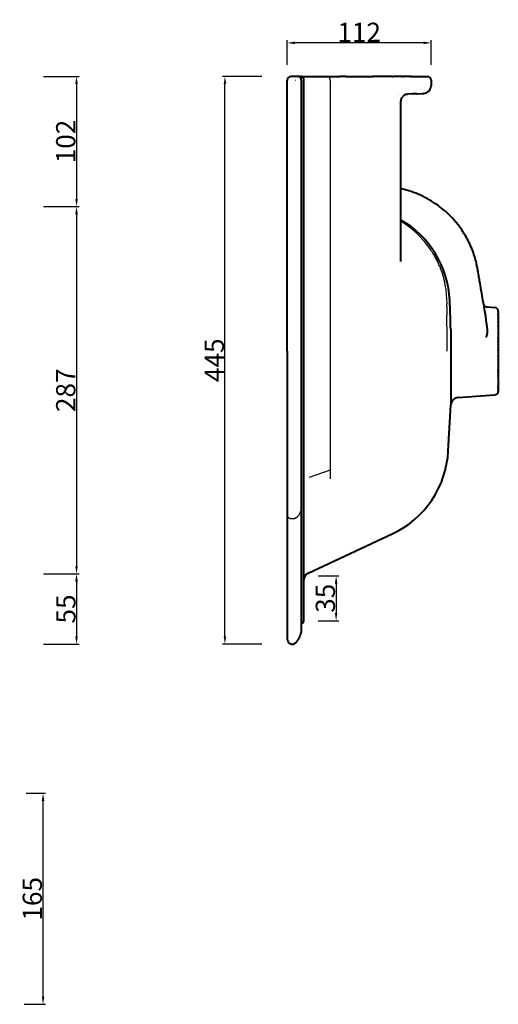
# Model space of a CAD drawing. Units: millimetres. Extents: x -291 to 648, y 113 to 908.
# Drawn here: x 274 to 648, y 113 to 883 of the extents above; entities that cross this region are included whole.
import ezdxf

# ---------------------------------------------------------------- set-up
doc = ezdxf.new("R2010")
doc.units = ezdxf.units.MM
doc.header["$MEASUREMENT"] = 0
doc.layers.add('2d$Lines [0.30]', color=7, linetype='Continuous', lineweight=40, true_color=0xcc3300)
doc.layers.add('Quote', color=5, linetype='Continuous', lineweight=9, true_color=0x0000ff)
doc.layers.add('2d$Proiezioni', color=7, linetype='Continuous', true_color=0x00cccc)
doc.layers.add('Crea2D$visibili$linee', color=7, linetype='Continuous', true_color=0x000000)
doc.styles.add('Verdana', font='verdana.ttf')
doc.dimstyles.new('ISO-25', dxfattribs={"dimtxt": 15, "dimasz": 6, "dimexe": 2, "dimexo": 0.5, "dimtad": 1, "dimtoh": 1, "dimdec": 0, "dimzin": 1, "dimdsep": 46, "dimtxsty": 'Verdana', "dimcen": 0, "dimadec": 0, "dimazin": 0, "dimtfac": 1, "dimtdec": 4, "dimtix": 1, "dimtmove": 1, "dimatfit": 3, "dimfxl": 0, "dimtolj": 1, "dimtzin": 1, "dimarcsym": 0})

# ---------------------------------------------------------------- blocks, each defined once
blk = doc.blocks.new('*D1')
at = {"layer": 'Defpoints', "color": 0}
for p in [(483.32, 865.19), (483.32, 847.42), (595.77, 847.42)]:
    blk.add_point(p, dxfattribs=at)
at = {"layer": 'Quote', "color": 0, "lineweight": -2}
for p, q in [((483.32, 847.92), (483.32, 867.19)), ((589.77, 865.19), (489.32, 865.19)), ((595.77, 847.92), (595.77, 867.19))]:
    blk.add_line(p, q, dxfattribs=at)
at = {"layer": 'Quote', "color": 0}
for points in [[(489.32, 866.19), (489.32, 864.19), (483.32, 865.19)], [(589.77, 864.19), (589.77, 866.19), (595.77, 865.19)]]:
    blk.add_solid(points, dxfattribs=at)
at = {"layer": 'Quote', "color": 0, "insert": (539.55, 873.47), "char_height": 15, "attachment_point": 5, "style": 'Verdana'}
blk.add_mtext('\\A1;112', dxfattribs=at)
blk = doc.blocks.new('*D2')
at = {"layer": 'Defpoints', "color": 0}
for p in [(506.99, 448.4), (506.99, 413.32), (521.55, 413.32)]:
    blk.add_point(p, dxfattribs=at)
at = {"layer": 'Quote', "color": 0, "lineweight": -2}
for p, q in [((507.49, 448.4), (523.55, 448.4)), ((521.55, 442.4), (521.55, 419.32)), ((507.49, 413.32), (523.55, 413.32))]:
    blk.add_line(p, q, dxfattribs=at)
at = {"layer": 'Quote', "color": 0}
for points in [[(522.55, 442.4), (520.55, 442.4), (521.55, 448.4)], [(520.55, 419.32), (522.55, 419.32), (521.55, 413.32)]]:
    blk.add_solid(points, dxfattribs=at)
at = {"layer": 'Quote', "color": 0, "insert": (513.11, 430.86), "char_height": 15, "attachment_point": 5, "rotation": 90, "style": 'Verdana'}
blk.add_mtext('\\A1;35', dxfattribs=at)
blk = doc.blocks.new('*D3')
at = {"layer": 'Defpoints', "color": 0}
for p in [(292.28, 838.99), (292.28, 737.15), (318.62, 737.15)]:
    blk.add_point(p, dxfattribs=at)
at = {"layer": 'Quote', "color": 0, "lineweight": -2}
for p, q in [((292.78, 838.99), (320.62, 838.99)), ((318.62, 832.99), (318.62, 743.15)), ((292.78, 737.15), (320.62, 737.15))]:
    blk.add_line(p, q, dxfattribs=at)
at = {"layer": 'Quote', "color": 0}
for points in [[(319.62, 832.99), (317.62, 832.99), (318.62, 838.99)], [(317.62, 743.15), (319.62, 743.15), (318.62, 737.15)]]:
    blk.add_solid(points, dxfattribs=at)
at = {"layer": 'Quote', "color": 0, "insert": (310.18, 788.07), "char_height": 15, "attachment_point": 5, "rotation": 90, "style": 'Verdana'}
blk.add_mtext('\\A1;102', dxfattribs=at)
blk = doc.blocks.new('*D4')
at = {"layer": 'Defpoints', "color": 0}
for p in [(292.28, 737.15), (292.28, 449.93), (318.62, 449.93)]:
    blk.add_point(p, dxfattribs=at)
at = {"layer": 'Quote', "color": 0, "lineweight": -2}
for p, q in [((292.78, 737.15), (320.62, 737.15)), ((318.62, 731.15), (318.62, 455.93)), ((292.78, 449.93), (320.62, 449.93))]:
    blk.add_line(p, q, dxfattribs=at)
at = {"layer": 'Quote', "color": 0}
for points in [[(319.62, 731.15), (317.62, 731.15), (318.62, 737.15)], [(317.62, 455.93), (319.62, 455.93), (318.62, 449.93)]]:
    blk.add_solid(points, dxfattribs=at)
at = {"layer": 'Quote', "color": 0, "insert": (310.15, 593.54), "char_height": 15, "attachment_point": 5, "rotation": 90, "style": 'Verdana'}
blk.add_mtext('\\A1;287', dxfattribs=at)
blk = doc.blocks.new('*D5')
at = {"layer": 'Defpoints', "color": 0}
for p in [(292.28, 449.93), (292.28, 395.04), (318.62, 395.04)]:
    blk.add_point(p, dxfattribs=at)
at = {"layer": 'Quote', "color": 0, "lineweight": -2}
for p, q in [((292.78, 449.93), (320.62, 449.93)), ((318.62, 443.93), (318.62, 401.04)), ((292.78, 395.04), (320.62, 395.04))]:
    blk.add_line(p, q, dxfattribs=at)
at = {"layer": 'Quote', "color": 0}
for points in [[(319.62, 443.93), (317.62, 443.93), (318.62, 449.93)], [(317.62, 401.04), (319.62, 401.04), (318.62, 395.04)]]:
    blk.add_solid(points, dxfattribs=at)
at = {"layer": 'Quote', "color": 0, "insert": (310.34, 422.49), "char_height": 15, "attachment_point": 5, "rotation": 90, "style": 'Verdana'}
blk.add_mtext('\\A1;55', dxfattribs=at)
blk = doc.blocks.new('*D12')
at = {"layer": 'Defpoints', "color": 0}
for p in [(434.64, 838.99), (463.89, 838.99), (463.89, 395.04)]:
    blk.add_point(p, dxfattribs=at)
at = {"layer": 'Quote', "color": 0, "lineweight": -2}
for p, q in [((463.39, 838.99), (432.64, 838.99)), ((434.64, 401.04), (434.64, 832.99)), ((463.39, 395.04), (432.64, 395.04))]:
    blk.add_line(p, q, dxfattribs=at)
at = {"layer": 'Quote', "color": 0}
for points in [[(435.64, 832.99), (433.64, 832.99), (434.64, 838.99)], [(433.64, 401.04), (435.64, 401.04), (434.64, 395.04)]]:
    blk.add_solid(points, dxfattribs=at)
at = {"layer": 'Quote', "color": 0, "insert": (426.36, 617.01), "char_height": 15, "attachment_point": 5, "rotation": 90, "style": 'Verdana'}
blk.add_mtext('\\A1;445', dxfattribs=at)
blk = doc.blocks.new('*D13')
at = {"layer": 'Defpoints', "color": 0}
for p in [(278.83, 278.36), (292.47, 278.36), (277.17, 113.36)]:
    blk.add_point(p, dxfattribs=at)
at = {"layer": 'Quote', "color": 0, "lineweight": -2}
for p, q in [((279.33, 278.36), (294.47, 278.36)), ((292.47, 119.36), (292.47, 272.36)), ((277.67, 113.36), (294.47, 113.36))]:
    blk.add_line(p, q, dxfattribs=at)
at = {"layer": 'Quote', "color": 0}
for points in [[(293.47, 272.36), (291.47, 272.36), (292.47, 278.36)], [(291.47, 119.36), (293.47, 119.36), (292.47, 113.36)]]:
    blk.add_solid(points, dxfattribs=at)
at = {"layer": 'Quote', "color": 0, "insert": (284.05, 195.86), "char_height": 15, "attachment_point": 5, "rotation": 90, "style": 'Verdana'}
blk.add_mtext('\\A1;165', dxfattribs=at)

msp = doc.modelspace()

# ---------------------------------------------------------------- linework, layer by layer
at = {"layer": '2d$Lines [0.30]'}
for p, q in [((483.32, 624.05), (483.32, 835.99)), ((493.4, 838.99), (486.32, 838.99)), ((493.4, 838.99), (499.61, 838.99)), ((494.32, 835.99), (494.32, 499.87)), ((496.32, 413.32), (496.32, 835.99)), ((499.63, 838.99), (515.9, 838.99)), ((515.92, 838.99), (517.91, 838.99)), ((517.99, 838.99), (524.39, 838.99)), ((524.42, 838.99), (524.39, 838.99)), ((524.42, 838.99), (524.52, 838.99)), ((524.56, 838.99), (524.52, 838.99)), ((524.56, 838.99), (524.65, 838.99)), ((529.1, 838.99), (524.65, 838.99)), ((529.1, 838.99), (529.15, 838.99)), ((529.26, 838.99), (529.15, 838.99)), ((529.26, 838.99), (549.96, 838.99)), ((550.26, 838.99), (549.96, 838.99)), ((550.26, 838.99), (550.44, 838.99)), ((565.07, 838.99), (550.44, 838.99)), ((565.1, 838.99), (566.1, 838.99)), ((573.04, 838.99), (566.13, 838.99)), ((573.04, 838.99), (573.11, 838.99)), ((573.26, 838.99), (573.11, 838.99)), ((573.26, 838.99), (573.34, 838.99)), ((573.49, 838.99), (573.34, 838.99)), ((573.49, 838.99), (573.56, 838.99)), ((573.71, 838.99), (573.56, 838.99)), ((573.71, 838.99), (573.78, 838.99)), ((573.93, 838.99), (573.78, 838.99)), ((573.93, 838.99), (574, 838.99)), ((574.15, 838.99), (574, 838.99)), ((574.15, 838.99), (574.23, 838.99)), ((574.37, 838.99), (574.23, 838.99)), ((574.37, 838.99), (574.45, 838.99)), ((574.59, 838.99), (574.45, 838.99)), ((574.59, 838.99), (574.67, 838.99)), ((579.26, 838.99), (574.67, 838.99)), ((579.26, 838.99), (579.36, 838.99)), ((579.46, 838.99), (579.36, 838.99)), ((579.46, 838.99), (579.57, 838.99)), ((579.67, 838.99), (579.57, 838.99)), ((579.67, 838.99), (579.77, 838.99)), ((579.87, 838.99), (579.77, 838.99)), ((579.87, 838.99), (579.98, 838.99)), ((580.07, 838.99), (579.98, 838.99)), ((580.07, 838.99), (580.18, 838.99)), ((580.27, 838.99), (580.18, 838.99)), ((580.27, 838.99), (580.38, 838.99)), ((580.47, 838.99), (580.38, 838.99)), ((580.47, 838.99), (580.58, 838.99)), ((580.67, 838.99), (580.58, 838.99)), ((580.67, 838.99), (580.78, 838.99)), ((580.87, 838.99), (580.78, 838.99)), ((580.87, 838.99), (580.98, 838.99)), ((581.07, 838.99), (580.98, 838.99)), ((581.07, 838.99), (581.18, 838.99)), ((581.26, 838.99), (581.18, 838.99)), ((581.26, 838.99), (591.52, 838.99)), ((591.57, 838.99), (592.77, 838.99)), ((595.77, 835.99), (595.77, 831.68)), ((570.25, 824.84), (570.18, 824.71)), ((574.67, 824.05), (574.63, 824.02)), ((574.67, 824.05), (574.69, 824.06)), ((574.74, 824.1), (574.69, 824.06)), ((574.82, 824.15), (574.76, 824.1)), ((577.11, 825.01), (577.33, 825.02)), ((581.35, 825.23), (577.33, 825.02)), ((581.35, 825.23), (581.45, 825.23)), ((584.31, 825.38), (581.45, 825.23)), ((584.31, 825.38), (584.48, 825.39)), ((584.5, 825.39), (584.48, 825.39)), ((584.5, 825.39), (584.67, 825.4)), ((584.69, 825.4), (584.67, 825.4)), ((584.69, 825.4), (584.86, 825.41)), ((584.87, 825.41), (584.86, 825.41)), ((584.87, 825.41), (589.37, 825.65)), ((589.45, 825.65), (589.41, 825.65)), ((589.45, 825.65), (589.49, 825.66)), ((589.49, 825.66), (589.49, 825.66)), ((589.49, 825.66), (589.56, 825.66)), ((589.77, 825.67), (589.56, 825.66)), ((589.77, 825.67), (589.79, 825.67)), ((589.9, 825.68), (589.79, 825.67)), ((589.9, 825.68), (590.08, 825.69)), ((571.98, 819.04), (571.98, 734.67)), ((571.98, 819.04), (571.98, 819.04)), ((572.88, 822.21), (572.85, 822.16)), ((572.88, 822.21), (572.9, 822.24)), ((572.93, 822.29), (572.9, 822.24)), ((572.93, 822.29), (572.96, 822.32)), ((572.99, 822.37), (572.96, 822.32)), ((573.04, 822.45), (573.01, 822.4)), ((573.04, 822.45), (573.06, 822.48)), ((573.09, 822.53), (573.06, 822.48)), ((573.09, 822.53), (573.12, 822.56)), ((573.15, 822.6), (573.12, 822.56)), ((573.15, 822.6), (573.17, 822.63)), ((573.21, 822.68), (573.17, 822.63)), ((573.21, 822.68), (573.22, 822.69)), ((573.26, 822.75), (573.28, 822.77)), ((573.32, 822.83), (573.34, 822.85)), ((573.76, 823.31), (573.72, 823.27)), ((573.83, 823.38), (573.79, 823.34)), ((573.89, 823.44), (573.86, 823.41)), ((574.66, 750.48), (571.98, 751.19)), ((571.98, 734.67), (571.98, 705)), ((571.98, 705), (571.98, 694.24)), ((639.53, 658.66), (645.53, 658.24)), ((648.32, 655.24), (648.32, 655.25)), ((648.32, 655.24), (648.32, 655.24)), ((648.32, 655.24), (648.32, 655.24)), ((648.32, 655.24), (648.32, 655.23)), ((648.32, 655.22), (648.32, 655.23)), ((648.32, 655.21), (648.32, 655.22)), ((648.32, 655.22), (648.32, 655.22)), ((648.32, 655.21), (648.32, 655.2)), ((648.32, 655.17), (648.32, 655.2)), ((648.32, 655.17), (648.32, 655.16)), ((648.32, 655.15), (648.32, 655.16)), ((648.32, 655.15), (648.32, 655.13)), ((648.32, 655.12), (648.32, 655.13)), ((648.32, 655.12), (648.32, 655.11)), ((648.32, 655.09), (648.32, 655.11)), ((648.32, 655.09), (648.32, 655.08)), ((648.32, 655.07), (648.32, 655.08)), ((648.32, 655.07), (648.32, 655.02)), ((648.32, 655.01), (648.32, 655.02)), ((648.32, 655.01), (648.32, 654.95)), ((648.32, 654.93), (648.32, 654.95)), ((648.32, 654.93), (648.32, 654.86)), ((648.32, 654.85), (648.32, 654.86)), ((648.32, 654.85), (648.32, 654.77)), ((648.32, 654.75), (648.32, 654.77)), ((648.32, 654.75), (648.32, 654.66)), ((648.32, 654.65), (648.32, 654.66)), ((648.32, 654.65), (648.32, 654.55)), ((648.32, 654.53), (648.32, 654.55)), ((648.32, 654.53), (648.32, 654.42)), ((648.32, 654.39), (648.32, 654.42)), ((648.32, 654.39), (648.32, 654.27)), ((648.32, 654.25), (648.32, 654.27)), ((648.32, 654.25), (648.32, 654.11)), ((648.32, 654.09), (648.32, 654.11)), ((648.32, 654.09), (648.32, 654.03)), ((648.32, 653.97), (648.32, 654.03)), ((648.32, 653.97), (648.32, 653.94)), ((648.32, 653.91), (648.32, 653.94)), ((648.32, 653.91), (648.32, 653.75)), ((648.32, 653.72), (648.32, 653.75)), ((648.32, 653.72), (648.32, 653.55)), ((648.32, 653.52), (648.32, 653.55)), ((648.32, 653.52), (648.32, 653.44)), ((648.32, 653.37), (648.32, 653.44)), ((648.32, 653.37), (648.32, 653.33)), ((648.32, 653.3), (648.32, 653.33)), ((648.32, 653.3), (648.32, 653.22)), ((648.32, 653.14), (648.32, 653.22)), ((648.32, 653.14), (648.32, 653.1)), ((648.32, 653.06), (648.32, 653.1)), ((648.32, 653.06), (648.32, 652.98)), ((648.32, 652.89), (648.32, 652.98)), ((648.32, 652.89), (648.32, 652.85)), ((648.32, 652.8), (648.32, 652.85)), ((648.32, 652.8), (648.32, 652.58)), ((648.32, 652.53), (648.32, 652.58)), ((648.32, 652.53), (648.32, 652.29)), ((648.32, 652.24), (648.32, 652.29)), ((648.32, 652.24), (648.32, 652.14)), ((648.32, 652.04), (648.32, 652.14)), ((648.32, 652.04), (648.32, 651.99)), ((648.32, 651.94), (648.32, 651.99)), ((648.32, 651.94), (648.32, 651.83)), ((648.32, 651.72), (648.32, 651.83)), ((648.32, 651.72), (648.32, 651.67)), ((648.32, 651.61), (648.32, 651.67)), ((648.32, 651.61), (648.32, 651.32)), ((648.32, 651.27), (648.32, 651.32)), ((648.32, 651.27), (648.32, 650.96)), ((648.32, 650.9), (648.32, 650.96)), ((648.32, 650.9), (648.32, 650.77)), ((648.32, 650.65), (648.32, 650.77)), ((648.32, 650.65), (648.32, 650.58)), ((648.32, 650.52), (648.32, 650.58)), ((648.32, 650.52), (648.32, 650.18)), ((648.32, 650.11), (648.32, 650.18)), ((648.32, 650.11), (648.32, 649.76)), ((648.32, 649.69), (648.32, 649.76)), ((648.32, 649.69), (648.32, 649.31)), ((648.32, 649.24), (648.32, 649.31)), ((648.32, 649.24), (648.32, 648.85)), ((648.32, 648.77), (648.32, 648.85)), ((648.32, 648.77), (648.32, 648.33)), ((648.32, 648.27), (648.32, 648.33)), ((648.32, 648.27), (648.32, 647.79)), ((648.32, 647.77), (648.32, 647.79)), ((648.32, 647.77), (648.32, 647.29)), ((648.32, 647.21), (648.32, 647.29)), ((648.32, 647.21), (648.32, 646.96)), ((648.32, 646.88), (648.32, 646.96)), ((648.32, 646.88), (648.32, 646.78)), ((648.32, 646.68), (648.32, 646.78)), ((611.11, 641.05), (611.11, 582.16)), ((639.91, 640.08), (639.9, 639.93)), ((648.32, 646.68), (648.32, 646.18)), ((648.32, 646.1), (648.32, 646.18)), ((648.32, 646.1), (648.32, 645.57)), ((648.32, 645.5), (648.32, 645.57)), ((648.32, 645.5), (648.32, 645.2)), ((648.32, 645.16), (648.32, 645.2)), ((648.32, 645.16), (648.32, 644.99)), ((648.32, 644.86), (648.32, 644.99)), ((648.32, 644.86), (648.32, 644.35)), ((648.32, 644.23), (648.32, 644.35)), ((648.32, 644.23), (648.32, 643.68)), ((648.32, 643.53), (648.32, 643.68)), ((648.32, 643.53), (648.32, 642.97)), ((648.32, 642.88), (648.32, 642.97)), ((648.32, 642.88), (648.32, 642.29)), ((648.32, 642.15), (648.32, 642.29)), ((648.32, 642.15), (648.32, 641.49)), ((648.32, 641.44), (648.32, 641.49)), ((648.32, 641.44), (648.32, 640.8)), ((648.32, 640.69), (648.32, 640.8)), ((648.32, 640.69), (648.32, 640.05)), ((648.32, 639.92), (648.32, 640.05)), ((648.32, 639.92), (648.32, 639.26)), ((648.32, 639.13), (648.32, 639.26)), ((648.32, 639.13), (648.32, 638.46)), ((638.57, 635.28), (638.55, 635.28)), ((639.43, 636.32), (639.42, 636.29)), ((639.42, 636.28), (639.42, 636.29)), ((639.43, 636.32), (639.67, 637.4)), ((639.68, 637.42), (639.67, 637.4)), ((639.68, 637.42), (639.7, 637.57)), ((639.73, 637.77), (639.7, 637.57)), ((639.73, 637.77), (639.75, 637.9)), ((639.75, 637.91), (639.77, 638.07)), ((639.77, 638.12), (639.77, 638.07)), ((640.35, 635.3), (640.34, 635.29)), ((640.36, 635.31), (640.35, 635.3)), ((648.32, 638.32), (648.32, 638.46)), ((648.32, 638.32), (648.32, 637.63)), ((648.32, 637.49), (648.32, 637.63)), ((648.32, 637.49), (648.32, 636.74)), ((648.32, 636.65), (648.32, 636.74)), ((648.32, 636.65), (648.32, 635.93)), ((648.32, 635.79), (648.32, 635.93)), ((648.32, 635.79), (648.32, 635.06)), ((648.32, 634.87), (648.32, 635.06)), ((648.32, 634.87), (648.32, 634.17)), ((648.32, 634.02), (648.32, 634.17)), ((648.32, 634.02), (648.32, 633.21)), ((648.32, 633.11), (648.32, 633.21)), ((648.32, 633.11), (648.32, 632.34)), ((648.32, 632.18), (648.32, 632.34)), ((648.32, 632.18), (648.32, 631.42)), ((648.32, 631.26), (648.32, 631.42)), ((483.32, 624.05), (483.32, 507.69)), ((648.32, 631.26), (648.32, 630.4)), ((648.32, 630.32), (648.32, 630.4)), ((648.32, 630.32), (648.32, 629.53)), ((648.32, 629.37), (648.32, 629.53)), ((648.32, 629.37), (648.32, 628.57)), ((648.32, 628.41), (648.32, 628.57)), ((648.32, 628.41), (648.32, 627.61)), ((648.32, 627.45), (648.32, 627.61)), ((648.32, 627.45), (648.32, 626.64)), ((648.32, 626.48), (648.32, 626.64)), ((648.32, 626.48), (648.32, 625.57)), ((648.32, 625.51), (648.32, 625.57)), ((648.32, 625.51), (648.32, 624.53)), ((648.32, 624.43), (648.32, 624.53)), ((648.32, 624.43), (648.32, 623.67)), ((648.32, 623.56), (648.32, 623.67)), ((648.32, 623.56), (648.32, 622.58)), ((648.32, 622.52), (648.32, 622.58)), ((648.32, 622.52), (648.32, 621.61)), ((648.32, 621.45), (648.32, 621.61)), ((648.32, 621.45), (648.32, 620.64)), ((648.32, 620.48), (648.32, 620.64)), ((648.32, 620.48), (648.32, 619.68)), ((648.32, 619.52), (648.32, 619.68)), ((648.32, 619.52), (648.32, 618.72)), ((648.32, 618.56), (648.32, 618.72)), ((648.32, 618.56), (648.32, 617.77)), ((648.32, 617.69), (648.32, 617.77)), ((648.32, 617.69), (648.32, 616.83)), ((648.32, 616.68), (648.32, 616.83)), ((648.32, 616.68), (648.32, 615.91)), ((648.32, 615.75), (648.32, 615.91)), ((648.32, 615.75), (648.32, 614.98)), ((648.32, 614.88), (648.32, 614.98)), ((648.32, 614.88), (648.32, 614.08)), ((648.32, 613.93), (648.32, 614.08)), ((648.32, 613.93), (648.32, 613.22)), ((648.32, 613.04), (648.32, 613.22)), ((648.32, 613.04), (648.32, 612.31)), ((648.32, 612.16), (648.32, 612.31)), ((648.32, 612.16), (648.32, 611.44)), ((648.32, 611.35), (648.32, 611.44)), ((648.32, 611.35), (648.32, 610.6)), ((648.32, 610.46), (648.32, 610.6)), ((648.32, 610.46), (648.32, 609.77)), ((648.32, 609.63), (648.32, 609.77)), ((648.32, 609.63), (648.32, 608.96)), ((648.32, 608.83), (648.32, 608.96)), ((648.32, 608.83), (648.32, 608.17)), ((648.32, 608.04), (648.32, 608.17)), ((648.32, 608.04), (648.32, 607.4)), ((648.32, 607.29), (648.32, 607.4)), ((648.32, 607.29), (648.32, 606.65)), ((648.32, 606.6), (648.32, 606.65)), ((648.32, 606.6), (648.32, 605.94)), ((648.32, 605.8), (648.32, 605.94)), ((648.32, 605.8), (648.32, 605.21)), ((648.32, 605.12), (648.32, 605.21)), ((648.32, 605.12), (648.32, 604.56)), ((648.32, 604.41), (648.32, 604.56)), ((648.32, 604.41), (648.32, 603.86)), ((648.32, 603.74), (648.32, 603.86)), ((648.32, 603.74), (648.32, 603.23)), ((648.32, 603.1), (648.32, 603.23)), ((648.32, 603.1), (648.32, 602.93)), ((648.32, 602.9), (648.32, 602.93)), ((648.32, 602.9), (648.32, 602.59)), ((648.32, 602.52), (648.32, 602.59)), ((648.32, 602.52), (648.32, 601.99)), ((648.32, 601.92), (648.32, 601.99)), ((648.32, 601.92), (648.32, 601.41)), ((648.32, 601.32), (648.32, 601.41)), ((648.32, 601.32), (648.32, 601.21)), ((648.32, 601.13), (648.32, 601.21)), ((648.32, 601.13), (648.32, 600.88)), ((648.32, 600.8), (648.32, 600.88)), ((648.32, 600.8), (648.32, 600.32)), ((648.32, 600.3), (648.32, 600.32)), ((648.32, 600.3), (648.32, 600.07)), ((648.32, 600.06), (648.32, 600.07)), ((648.32, 600.06), (648.32, 599.82)), ((648.32, 599.76), (648.32, 599.82)), ((648.32, 599.76), (648.32, 599.32)), ((648.32, 599.24), (648.32, 599.32)), ((648.32, 599.24), (648.32, 599.16)), ((648.32, 599.01), (648.32, 599.16)), ((648.32, 599.01), (648.32, 598.85)), ((648.32, 598.78), (648.32, 598.85)), ((648.32, 598.78), (648.32, 598.41)), ((648.32, 598.33), (648.32, 598.41)), ((648.32, 598.33), (648.32, 597.98)), ((648.32, 597.91), (648.32, 597.98)), ((648.32, 597.91), (648.32, 597.57)), ((648.32, 597.51), (648.32, 597.57)), ((648.32, 597.51), (648.32, 597.19)), ((648.32, 597.13), (648.32, 597.19)), ((648.32, 597.13), (648.32, 596.83)), ((648.32, 596.77), (648.32, 596.83)), ((648.32, 596.77), (648.32, 596.48)), ((648.32, 596.42), (648.32, 596.48)), ((648.32, 596.42), (648.32, 596.37)), ((648.32, 596.26), (648.32, 596.37)), ((648.32, 596.26), (648.32, 596.15)), ((648.32, 596.1), (648.32, 596.15)), ((648.32, 596.1), (648.32, 595.85)), ((648.32, 595.8), (648.32, 595.85)), ((648.32, 595.8), (648.32, 595.56)), ((648.32, 595.51), (648.32, 595.56)), ((648.32, 595.51), (648.32, 595.29)), ((648.32, 595.24), (648.32, 595.29)), ((648.32, 595.24), (648.32, 595.2)), ((648.32, 595.12), (648.32, 595.2)), ((648.32, 595.12), (648.32, 595.03)), ((648.32, 594.99), (648.32, 595.03)), ((648.32, 594.99), (648.32, 594.95)), ((648.32, 594.87), (648.32, 594.95)), ((648.32, 594.87), (648.32, 594.8)), ((648.32, 594.76), (648.32, 594.8)), ((648.32, 594.76), (648.32, 594.58)), ((648.32, 594.54), (648.32, 594.58)), ((648.32, 594.54), (648.32, 594.37)), ((648.32, 594.34), (648.32, 594.37)), ((648.32, 594.34), (648.32, 594.18)), ((648.32, 594.15), (648.32, 594.18)), ((648.32, 594.15), (648.32, 594.01)), ((648.32, 593.98), (648.32, 594.01)), ((648.32, 593.98), (648.32, 593.85)), ((648.32, 593.82), (648.32, 593.85)), ((648.32, 593.82), (648.32, 593.7)), ((648.32, 593.68), (648.32, 593.7)), ((648.32, 593.68), (648.32, 593.57)), ((648.32, 593.54), (648.32, 593.57)), ((648.32, 593.54), (648.32, 593.45)), ((648.32, 593.43), (648.32, 593.45)), ((648.32, 593.43), (648.32, 593.34)), ((648.32, 593.32), (648.32, 593.34)), ((648.32, 593.32), (648.32, 593.24)), ((648.32, 593.23), (648.32, 593.24)), ((648.32, 593.23), (648.32, 593.16)), ((648.32, 593.14), (648.32, 593.16)), ((648.32, 593.14), (648.32, 593.08)), ((648.32, 593.07), (648.32, 593.08)), ((648.32, 593.07), (648.32, 593.02)), ((648.32, 593.01), (648.32, 593.02)), ((648.32, 593.01), (648.32, 593)), ((648.32, 592.99), (648.32, 593)), ((648.32, 592.99), (648.32, 592.97)), ((648.32, 592.96), (648.32, 592.97)), ((648.32, 592.96), (648.32, 592.95)), ((648.32, 592.93), (648.32, 592.95)), ((648.32, 592.89), (648.32, 592.93)), ((648.32, 592.93), (648.32, 592.93)), ((648.32, 592.89), (648.32, 592.88)), ((648.32, 592.87), (648.32, 592.88)), ((648.32, 592.86), (648.32, 592.87)), ((648.32, 592.87), (648.32, 592.87)), ((616.68, 587.83), (645.53, 589.85)), ((648.32, 592.86), (648.32, 592.85)), ((648.32, 592.85), (648.32, 592.85)), ((648.32, 592.85), (648.32, 592.85)), ((648.32, 592.85), (648.32, 592.85)), ((648.32, 592.85), (648.32, 592.84)), ((609.22, 546.07), (611.11, 582.16)), ((483.32, 507.69), (483.32, 495.84)), ((483.32, 495.84), (483.32, 399.04)), ((494.32, 499.85), (494.32, 404.49)), ((499.79, 450.57), (565.43, 481.16)), ((494.32, 410.72), (495.59, 411.77))]:
    msp.add_line(p, q, dxfattribs=at)
for centre, radius, start, end in [((486.32, 835.99), 3, 90, 180), ((491.32, 835.98), 3.01, 67.53639, 87.26137), ((491.32, 835.99), 3, 360, 67.49999), ((493.32, 835.98), 3.01, 67.53639, 87.26137), ((493.32, 835.99), 3, 360, 67.49999), ((589.77, 831.68), 6, 273, 0), ((592.77, 835.99), 3, 360, 90), ((580.28, 818.77), 11.72, 148.54792, 148.77898), ((577.96, 819.07), 5.97, 123.95338, 132.93361), ((578.01, 819), 6.05, 122.50205, 122.64831), ((577.74, 819.86), 5.18, 97.00866, 124.28891), ((577.98, 819.04), 6, 148.69125, 179.99995), ((578.17, 818.99), 6.2, 151.88337, 175.21295), ((577.97, 819.05), 5.99, 145.95971, 146.33754), ((577.99, 819.04), 6.01, 134.28469, 140.00889), ((534.1, 660.59), 76.34, 2.35672, 60.24932), ((-1765.79, 571.15), 2377.96, 2.16274, 2.23108), ((-790.6, 606.82), 1402.13, 1.39886, 2.21023), ((639.74, 661.65), 3, 190.9992, 266.00002), ((645.32, 655.25), 3, 0, 86), ((617.42, 640.62), 22.49, 353.62218, 358.24808), ((619.59, 640.43), 20.31, 353.98055, 357.01007), ((608.95, 640.91), 30.97, 358.48139, 0.14066), ((612.54, 640.83), 27.38, 358.42854, 358.44049), ((638.56, 635.88), 0.604, 270.77338, 328.55403), ((638.53, 635.93), 0.653, 277.40213, 324.50042), ((637.86, 636.48), 1.53, 323.17485, 330.61444), ((636.76, 637.06), 2.76, 331.25882, 340.58671), ((634.58, 637.85), 5.09, 340.35203, 342.02704), ((632.57, 638.41), 7.18, 345.39867, 348.06477), ((623.57, 640.01), 16.31, 352.56304, 352.57574), ((617.1, 581.85), 6, 94, 176.86097), ((645.32, 592.84), 3, 274, 360), ((533.32, 550.05), 76, 294.99025, 357), ((502.32, 445.13), 6, 114.99025, 178.95071), ((494.32, 413.32), 2, 309.51913, 360), ((492.32, 404.49), 2, 347.92462, 359.99999), ((487.32, 399.04), 4, 180, 310.48629)]:
    msp.add_arc(centre, radius, start, end, dxfattribs=at)
msp.add_open_spline([(639.92, 640.99), (638.54, 652.12), (636.63, 661.38), (634.42, 675.05), (633.38, 681.01), (632.98, 683.37), (632.62, 685.49), (632.18, 688.05), (631.79, 690.28), (630.63, 695.69), (628.61, 702.2), (625.49, 709.25), (622.39, 715.06), (619.16, 720), (615.98, 724.12), (611.09, 729.84), (602.69, 737.61), (589.47, 745.67), (579.66, 749.22), (574.66, 750.48)], degree=3, knots=[8.480028, 8.480028, 8.480028, 8.480028, 29.205131, 44.48677, 46.863921, 47.882716, 51.618778, 53.31658, 55.691573, 58.400384, 69.918025, 76.071562, 81.532763, 89.669217, 93.738558, 97.141925, 112.225404, 127.909888, 143.367791, 143.367791, 143.367791, 143.367791], dxfattribs=at)
msp.add_open_spline([(489.92, 396), (491.48, 397.34), (492.75, 399.45), (493.93, 402.48), (494.28, 404.07)], degree=4, dxfattribs=at)
at = {"layer": '2d$Proiezioni'}
for p, q in [((516.81, 835.99), (516.81, 566.82)), ((587.74, 712.94), (587.44, 713.25)), ((588.05, 712.61), (587.75, 712.93)), ((588.35, 712.28), (588.06, 712.6)), ((588.66, 711.95), (588.37, 712.27)), ((595.89, 702.74), (595.65, 703.1)), ((596.14, 702.37), (595.9, 702.73)), ((596.39, 701.99), (596.15, 702.35)), ((596.64, 701.61), (596.4, 701.98)), ((596.88, 701.23), (596.65, 701.6)), ((597.12, 700.85), (596.89, 701.22)), ((516.81, 566.82), (516.81, 539.39)), ((516.81, 539.39), (516.81, 524.22)), ((516.81, 530.92), (500.51, 525.24))]:
    msp.add_line(p, q, dxfattribs=at)
for centre, radius, start, end in [((530.98, 660), 77.62, 43.34022, 58.11467), ((525.57, 654.43), 85.38, 43.5518, 43.56372), ((525.86, 654.71), 84.97, 43.24905, 43.26103), ((526.15, 654.98), 84.57, 42.94485, 42.95689), ((526.44, 655.25), 84.18, 42.6392, 42.65129), ((526.73, 655.51), 83.79, 42.33207, 42.34422), ((530.47, 658.77), 78.83, 34.23589, 42.41406), ((534.3, 661.51), 74.13, 34.13736, 34.15043), ((534.6, 661.71), 73.76, 33.78765, 33.80074), ((534.9, 661.91), 73.4, 33.43619, 33.44929), ((535.2, 662.1), 73.05, 33.08296, 33.09607), ((539.63, 664.76), 67.88, 22.15809, 32.10628), ((474.34, 656.56), 133.81, 1.06814, 1.93368), ((762.19, 655.31), 154.1, 178.60838, 181.13367), ((-1300.36, 623.6), 1908.69, 0.01343, 0.86037), ((482.63, 503.48), 12.28, 306.37946, 341.42023), ((493.21, 499.88), 1.11, 343.63624, 359.94276)]:
    msp.add_arc(centre, radius, start, end, dxfattribs=at)
for points, weights, degree in [([(516.81, 835.99), (516.81, 837.74), (516.43, 838.99), (515.9, 838.99)], [1, 0.804737854124, 0.804737854124, 1], 3), ([(489.92, 493.59), (487.97, 492.35), (485.12, 492.3), (483.32, 493.94), (483.32, 495.84)], [1, 0.709384196141, 0.612512261522, 0.709384196142, 1], 4)]:
    msp.add_rational_spline(points, weights, degree=degree, dxfattribs=at)
msp.add_open_spline([(602.5, 690.36), (602.67, 689.94), (602.84, 689.51), (606.25, 680.55), (607.74, 671.13), (608.08, 661.07)], degree=3, knots=[0.4765625, 0.4765625, 0.4765625, 0.4765625, 0.5, 0.5, 0.96875, 0.96875, 0.96875, 0.96875], dxfattribs=at)
at = {"layer": 'Crea2D$visibili$linee'}
for p, q in [((489.92, 835.99), (490.03, 835.99)), ((611.3, 665.72), (611.32, 665.73)), ((608.12, 652.18), (608.12, 652.19)), ((496.32, 507.69), (496.32, 507.53)), ((496.32, 507.53), (496.32, 507.49)), ((496.32, 507.49), (496.32, 507.39)), ((496.32, 507.39), (496.32, 507.38)), ((496.32, 507.38), (496.32, 507.33)), ((496.32, 507.33), (496.32, 507.23)), ((496.32, 507.23), (496.32, 507.15)), ((496.32, 507.15), (496.32, 507.04)), ((496.32, 507.04), (496.32, 507.04)), ((496.32, 507.04), (496.32, 507.01)), ((496.32, 507.01), (496.32, 506.93)), ((496.32, 506.93), (496.32, 506.88)), ((496.32, 506.93), (496.32, 506.93)), ((496.32, 506.88), (496.32, 506.76)), ((496.32, 506.76), (496.32, 506.71)), ((496.32, 506.71), (496.32, 506.41)), ((496.32, 506.71), (496.32, 506.71)), ((496.32, 506.37), (496.32, 505.9)), ((496.32, 505.73), (496.32, 505.9)), ((496.32, 505.73), (496.32, 495.79)), ((496.32, 495.14), (496.32, 495.79)), ((496.32, 495.14), (496.32, 495.09)), ((496.32, 494.5), (496.32, 495.09)), ((496.32, 494.5), (496.32, 485.66)), ((496.32, 485.04), (496.32, 485.66)), ((496.32, 485.04), (496.32, 484.51)), ((496.32, 484.43), (496.32, 484.51)), ((496.32, 484.43), (496.32, 483.31)), ((496.32, 483.2), (496.32, 483.31)), ((496.32, 483.2), (496.32, 482.6)), ((496.32, 482.59), (496.32, 482.6)), ((496.32, 482.59), (496.32, 476.06)), ((496.32, 475.48), (496.32, 476.06)), ((496.32, 475.48), (496.32, 475.45)), ((496.32, 474.9), (496.32, 475.45)), ((496.32, 474.9), (496.32, 474.41)), ((496.32, 474.31), (496.32, 474.41)), ((496.32, 474.31), (496.32, 473.75)), ((496.32, 473.74), (496.32, 473.75)), ((496.32, 473.74), (496.32, 473.17)), ((496.32, 473.17), (496.32, 472.6)), ((496.32, 473.17), (496.32, 473.17)), ((496.32, 472.59), (496.32, 472.6)), ((496.32, 472.59), (496.32, 472.04)), ((496.32, 472.03), (496.32, 472.04)), ((496.32, 472.03), (496.32, 468.13)), ((496.32, 467.2), (496.32, 468.13)), ((496.32, 467.2), (496.32, 467.03)), ((496.32, 466.49), (496.32, 467.03)), ((496.32, 466.49), (496.32, 466.31)), ((496.32, 465.75), (496.32, 466.31)), ((496.32, 465.75), (496.32, 465.71)), ((496.32, 465.42), (496.32, 465.71)), ((496.32, 465.42), (496.32, 465.4)), ((496.32, 464.87), (496.32, 465.4)), ((496.32, 464.87), (496.32, 464.54)), ((496.32, 464.34), (496.32, 464.54)), ((496.32, 464.34), (496.32, 463.97)), ((496.32, 463.8), (496.32, 463.97)), ((496.32, 463.8), (496.32, 463.42)), ((496.32, 463.27), (496.32, 463.42)), ((496.32, 463.27), (496.32, 462.92)), ((496.32, 462.83), (496.32, 462.92)), ((496.32, 462.83), (496.32, 462.58)), ((496.32, 462.3), (496.32, 462.58)), ((496.32, 462.3), (496.32, 462.03)), ((496.32, 461.76), (496.32, 462.03)), ((496.32, 461.76), (496.32, 461.53)), ((496.32, 461.23), (496.32, 461.53)), ((496.32, 461.23), (496.32, 461.09)), ((496.32, 460.95), (496.32, 461.09)), ((496.32, 460.95), (496.32, 460.62)), ((496.32, 459.67), (496.32, 460.62)), ((496.32, 459.67), (496.32, 459.64)), ((496.32, 459.19), (496.32, 459.64)), ((496.32, 459.19), (496.32, 458.95)), ((496.32, 458.7), (496.32, 458.95)), ((496.32, 458.7), (496.32, 458.46)), ((496.32, 458.22), (496.32, 458.46)), ((496.32, 458.22), (496.32, 457.99)), ((496.32, 457.75), (496.32, 457.99)), ((496.32, 457.75), (496.32, 457.52)), ((496.32, 457.27), (496.32, 457.52)), ((496.32, 457.27), (496.32, 457.06)), ((496.32, 456.16), (496.32, 457.06)), ((496.32, 456.16), (496.32, 455.75)), ((496.32, 455.73), (496.32, 455.75)), ((496.32, 455.73), (496.32, 455.71))]:
    msp.add_line(p, q, dxfattribs=at)
for centre, radius, start, end in [((535.49, 662.29), 72.69, 32.72796, 32.74108), ((535.79, 662.48), 72.34, 32.37119, 32.38432), ((536.08, 662.67), 72, 32.01264, 32.02578)]:
    msp.add_arc(centre, radius, start, end, dxfattribs=at)

# ---------------------------------------------------------------- dimensions: what is measured, and where the dimension line sits
at = {"layer": 'Quote'}
dim = msp.add_linear_dim(base=(483.32, 865.19), p1=(595.77, 847.42), p2=(483.32, 847.42), dimstyle='ISO-25', dxfattribs=at)
dim.commit()
dim.dimension.update_dxf_attribs({"geometry": '*D1', "text_midpoint": (539.55, 873.47)})
for base, p1, p2, picture, middle in [((318.62, 737.15), (292.28, 838.99), (292.28, 737.15), '*D3', (310.18, 788.07)), ((318.62, 449.93), (292.28, 737.15), (292.28, 449.93), '*D4', (310.15, 593.54)), ((318.62, 395.04), (292.28, 449.93), (292.28, 395.04), '*D5', (310.34, 422.49)), ((521.55, 413.32), (506.99, 448.4), (506.99, 413.32), '*D2', (513.11, 430.86)), ((292.47, 278.36), (277.17, 113.36), (278.83, 278.36), '*D13', (284.05, 195.86))]:
    dim = msp.add_linear_dim(base=base, p1=p1, p2=p2, angle=90, dimstyle='ISO-25', dxfattribs=at)
    dim.commit()
    dim.dimension.update_dxf_attribs({"geometry": picture, "text_midpoint": middle})
dim = msp.add_linear_dim(base=(434.64, 838.99), p1=(463.89, 395.04), p2=(463.89, 838.99), angle=90, text='445', dimstyle='ISO-25', dxfattribs=at)
dim.commit()
dim.dimension.update_dxf_attribs({"geometry": '*D12', "text_midpoint": (426.36, 617.01)})

doc.saveas('drawing.dxf')
